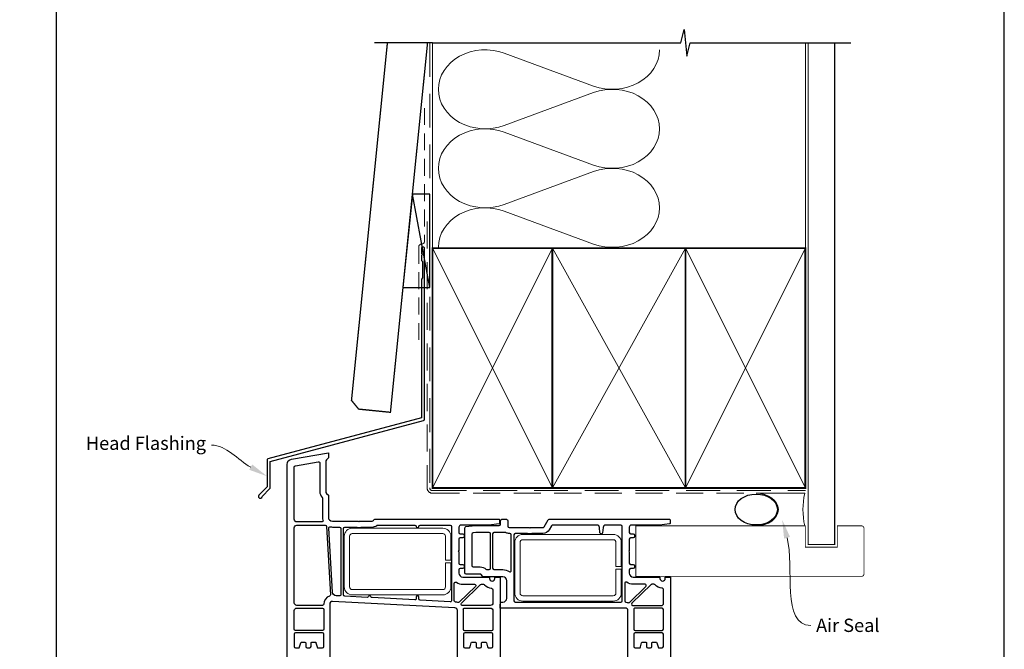
# Model space of a CAD drawing. Units: millimetres. Extents: x 23 to 1863, y -511 to 568.
# Drawn here: x 1122 to 1492, y 197 to 433 of the extents above; entities that cross this region are included whole.
import ezdxf
from ezdxf import colors
from ezdxf.entities.mleader import LeaderData, LeaderLine
from ezdxf.math import Vec2, Vec3

# ---------------------------------------------------------------- set-up
doc = ezdxf.new("R2010")
doc.units = ezdxf.units.MM
doc.header["$MEASUREMENT"] = 0
doc.linetypes.add('DASHED', pattern=[19.049999999999997, 12.7, -6.35])
doc.layers.get('Defpoints').update_dxf_attribs({"color": 1})
doc.layers.add('APL Joinery', color=2, linetype='Continuous')
doc.styles.add('General notes', font='arial.ttf', dxfattribs={"height": 3.5})

# ---------------------------------------------------------------- blocks, each defined once
blk = doc.blocks.new('sealant')
at = {"layer": 'APL Joinery', "color": 9, "lineweight": 20}
blk.add_lwpolyline([(-10.45984990004368, -7), (0, -7, -0.1068061593530725), (0, 0), (-10.45984990004368, 0)], format="xyb", dxfattribs=at)
at = {"layer": 'APL Joinery', "color": 9, "lineweight": 20, "extrusion": (0, 0, -1)}
blk.add_ellipse((-10.45984990004368, -3.5), major_axis=(4.773875349063309, 6.177307532319916e-14), ratio=0.7331569729165103, start_param=-1.570796326794887, end_param=1.570796326794906, dxfattribs=at)
at = {"layer": 'APL Joinery', "color": 7, "lineweight": 25}
blk.add_ellipse((-10.45984990004368, -3.500000000000199), major_axis=(-4.563137715513591, 3.552713678800501e-14), ratio=0.7286652753643074, dxfattribs=at)

msp = doc.modelspace()

# ---------------------------------------------------------------- linework, layer by layer
at = {"layer": 'APL Joinery', "color": 250, "lineweight": 5}
for p, q in [((1304.430669906493, 420.3050151100877), (1337.976214949857, 407.9695677906861)), ((1337.976214949857, 405.4788826608179), (1304.430669906493, 393.1434242244952)), ((1304.430669906493, 390.652731219119), (1337.976214949857, 378.3172838997175)), ((1337.976214949857, 375.8265987698493), (1304.430669906493, 363.4911403335266)), ((1304.430669906493, 361.0004607621283), (1337.976214949857, 348.6650134427268))]:
    msp.add_line(p, q, dxfattribs=at)
at = {"layer": 'APL Joinery', "color": 9, "ltscale": 0.7}
for points in [[(1277.503819449284, 424.1351175013427), (1370.753819449284, 424.1351175013427), (1372.003819449284, 429.1351175013427), (1373.003819449284, 419.1351175013427), (1374.253819449284, 424.1351175013425), (1417.503819449284, 424.1351175013425)], [(1417.503819449284, 424.1351175013427), (1434.503819449284, 424.1351175013427)]]:
    msp.add_lwpolyline(points, dxfattribs=at)
at = {"layer": 'APL Joinery', "color": 7, "lineweight": 30, "const_width": 0.5}
msp.add_lwpolyline([(1260.550716813382, 424.1351175013427), (1247.068125644577, 289.9850356131829), (1249.75308794021, 286.7000732890447), (1261.692937179762, 285.5000732320296), (1275.626284049508, 424.1351175013427)], dxfattribs=at)
at = {"layer": 'APL Joinery', "color": 9}
msp.add_lwpolyline([(1277.503819449284, 424.1351175013427), (1255.706044548406, 424.1351175013427)], dxfattribs=at)
at = {"layer": 'APL Joinery', "color": 8, "linetype": 'DASHED', "lineweight": 5}
msp.add_lwpolyline([(1276.503819449284, 424.1351175013427), (1276.503819449284, 257.1000465680636, 0.4142135623730951), (1277.503819449284, 256.1000465680636), (1417.503819449284, 256.1000465680636)], format="xyb", dxfattribs=at)
at = {"layer": 'APL Joinery', "color": 250, "lineweight": 13}
for points in [[(1277.503819449284, 347.1000465680638), (1277.503819449284, 424.1351175013427)], [(1417.503819449284, 347.1000465680636), (1417.503819449284, 424.1351175013427)]]:
    msp.add_lwpolyline(points, dxfattribs=at)
at = {"layer": 'APL Joinery', "color": 7, "lineweight": 25}
for points, const_width in [([(1428.503819449284, 424.1400814493658), (1428.503819449284, 235.9021193143207), (1418.503819449284, 235.9021193143207), (1418.503819449284, 424.1400814493658)], 0.4), ([(1378.551898930025, 223.9017771917974), (1353.850391734741, 223.9017771917974), (1353.850391734741, 242.9017771917974), (1378.551898930025, 242.9017771917974)], 0.3)]:
    msp.add_lwpolyline(points, dxfattribs=dict(at, const_width=const_width))
at = {"layer": 'APL Joinery', "color": 7, "linetype": 'DASHED', "lineweight": 13, "ltscale": 0.5}
msp.add_lwpolyline([(1274.503819449296, 399.7082005738708), (1274.503819449285, 349.7082005738708, -0.3394542588633536), (1273.762638494391, 348.7422747475799), (1273.045000404189, 348.5499842008545, 0.339454258863375), (1272.303819449288, 347.5840583745672), (1272.303819449283, 312.514026471937)], format="xyb", dxfattribs=at)
at = {"layer": 'APL Joinery', "color": 7}
msp.add_lwpolyline([(1266.40249069664, 332.3595368199879), (1276.503819449284, 332.3595368199879), (1276.503819449284, 367.359536819988), (1269.92012321886, 367.359536819988)], close=True, dxfattribs=at)
at = {"layer": 'APL Joinery', "color": 250}
for points in [[(1276.503819449284, 332.3595368199879), (1269.92012321886, 367.359536819988)], [(1372.50382662463, 257.1000465680636), (1372.503819449284, 347.1000465680636)], [(1372.503819449284, 257.1000465680636), (1372.50382662463, 347.1000465680636)]]:
    msp.add_lwpolyline(points, dxfattribs=at)
at = {"layer": 'APL Joinery', "color": 7, "linetype": 'DASHED', "lineweight": 13, "ltscale": 0.8}
msp.add_lwpolyline([(1275.503819449284, 357.1000465680636), (1275.503819449284, 257.1000465680636, 0.4142135623730951), (1277.503819449284, 255.1000465680636), (1417.05748395302, 255.1000465680636)], format="xyb", dxfattribs=at)
at = {"layer": 'APL Joinery', "color": 2, "lineweight": 25}
for points in [[(1274.503819449288, 282.8976899659264), (1274.503819449289, 346.9140264719369, 1.000000000000012), (1273.303819449288, 346.9140264719368), (1273.303819449288, 345.1140264719369), (1273.703819449288, 344.714026471937), (1273.303819449288, 344.314026471937), (1273.303819449289, 342.5140264719369), (1273.703819449288, 342.1140264719369), (1273.703819449289, 335.9140264719369), (1273.303819449289, 335.5140264719369), (1273.303819449288, 283.4348188575117), (1215.718860349393, 268.0049755705155, 0.3394542588633768), (1215.348269871944, 267.5220126573709), (1215.348269871944, 257.4848345808001), (1212.305629184825, 254.4421938936807, 1.488371740198618), (1213.500567483763, 253.9400759177707), (1216.401823262538, 256.8413316965455, 0.1989123673796619), (1216.548269871944, 257.1948850871388), (1216.548269871944, 266.9848837657857), (1274.13322897184, 282.4147270527819, 0.3394542588633747)], [(1236.360019430738, 245.0062510238051, -0.5095024940251984), (1235.884479910588, 244.351777191796), (1226.578224910588, 244.351777191796, -0.4142135623730951), (1225.578224910588, 245.351777191796), (1225.578224910588, 264.9335901917964, -0.363970235354714), (1225.991400823648, 265.4259940686362), (1234.59140081766, 266.9424060675804, -0.466307660685929), (1235.178224910589, 266.4500021917962), (1235.178224910589, 255.7659911917961, 0.1904720372374338), (1236.043089716668, 253.578036109689, -0.1904720181602201), (1236.178224910589, 253.2361681917961), (1236.178224910589, 246.1517771917962, 0.07885636640684694)], [(1239.155855358288, 217.0341485011801, -0.3342941903078753), (1238.821721576347, 216.5341331699073, 0.3159226265489905), (1236.678395252196, 213.5466140840678, -0.4111922542112434), (1236.178421910588, 213.0517771917963), (1226.578224910588, 213.0517771917963, -0.4142135623730951), (1225.578224910588, 214.0517771917963), (1225.578224910588, 242.1517771917962, -0.4142135623730951), (1226.578224910588, 243.1517771917962), (1237.215532910589, 243.1517771917962, -0.3982609240233038), (1237.714783126259, 242.6791491145045)], [(1243.078224910588, 217.0771471917961, -0.4296340443543186), (1242.55205669914, 216.577832436647), (1241.317870907314, 216.6425137175829, -0.3827935705232567), (1239.899626364465, 218.057257473817), (1238.553857694599, 242.0062522749076, -0.4902629889237308), (1239.151336170101, 242.5238807270453, 0.04947595905956424), (1239.878224910589, 242.4517771917961), (1242.578224910588, 242.4517771917961, -0.4142135623730951), (1243.078224910588, 241.9517771917961)], [(1284.678224910588, 214.8969831917962, -0.4301520853552097), (1284.151183465613, 214.3977149670376), (1272.852056972386, 214.9898764223269, -0.3989595691421405), (1272.378224910588, 215.4891911917963), (1272.378224910588, 216.1517771917962, 1), (1271.378224910588, 216.1517771917962), (1271.378224910588, 215.594007191796, -0.4296339009238519), (1270.85205694097, 215.0946924239731), (1254.811207948226, 215.9353574235928, -0.3180206262852049), (1254.357800357398, 216.2932246761078, 0.7076065109209784), (1253.416061871977, 216.3425792077369, -0.3180205443277375), (1252.927730901215, 216.0340664260566), (1244.551183408222, 216.4730629701458, -0.3984526351113828), (1244.078224910588, 216.9723311917961), (1244.078224910588, 241.9517771917961, -0.4142135623730951), (1244.578224910588, 242.4517771917961), (1248.858420910588, 242.4517771917961, -0.09713292116988245), (1249.047273514489, 242.4147401824807, 0.1961161542291365), (1250.709176320566, 242.4147401484588, -0.09713291753284559), (1250.898028910588, 242.4517771917961), (1254.878224910588, 242.4517771917961, 0.1701921945885802), (1256.563988145217, 243.0427010156526, -0.1699001648347538), (1256.875722910589, 243.1517771917962), (1270.883237910588, 243.1517771917962, -0.3849026468923423), (1271.380684778213, 242.7022411778673, 0.9053822130656585), (1272.375765042978, 242.702241178016, -0.3849026468065905), (1272.873211910588, 243.1517771917962), (1284.178224910588, 243.1517771917962, -0.4142135623730951), (1284.678224910588, 242.6517771917962)], [(1299.278224910589, 226.9517771917961), (1299.278224910589, 239.851777191796, 0.4142135623730951), (1298.778224910589, 240.351777191796), (1293.746320910589, 240.351777191796), (1292.716207602573, 240.2230131375628, 0.3782424860312596), (1292.278224910589, 239.7268741917961), (1292.278224910589, 227.9517771917961, 0.4142135623730951), (1292.778224910589, 227.4517771917961), (1295.371117910589, 227.4517771917961, -0.1904496818439587), (1297.558871247049, 226.5871005824234, 0.1906145968134783), (1297.900939910589, 226.4517771917961), (1298.778224910589, 226.4517771917961, 0.4142135623730951)], [(1307.078224910589, 226.098854191796), (1307.078224910589, 239.5517771917963, 0.4142135623730951), (1306.578224910589, 240.0517771917963), (1306.278224910589, 240.051777191796, -0.1095524066586345), (1305.136821002269, 240.3049021873572, 0.1095524060072256), (1304.925449910589, 240.351777191796), (1300.578224910589, 240.351777191796, 0.4142135623730951), (1300.078224910589, 239.851777191796), (1300.078224910589, 226.9517771917961, 0.4142135623730951), (1300.578224910589, 226.4517771917961), (1303.878224910589, 226.4517771917961, -0.1541934082461036), (1306.290990877424, 225.6895906945336, 0.6071874208625894)], [(1348.678224910589, 214.7517771917961), (1348.678224910589, 242.6517771917962, 0.4142135623730951), (1348.178224910589, 243.1517771917962), (1342.543554910589, 243.1517771917962, 0.3884055305510554), (1341.547504880575, 242.2405709849816), (1341.376274492869, 240.3076567476636, -0.9153296621198133), (1340.380175328309, 240.3076567476636), (1340.209042885706, 242.2394653419088, 0.3887249205361211), (1339.212894910589, 243.1517771917962), (1322.615531910589, 243.1517771917962, 0.2679492465279824), (1322.182519158224, 242.9017771043742), (1321.316493572139, 241.4017773153463, -0.267949206589102), (1318.978224910589, 240.051777191796), (1314.99802891059, 240.0517771917963, 0.09713292116990127), (1314.809176306689, 240.0147401824809, -0.1961161542291583), (1313.147273500612, 240.0147401484588, 0.09713291753285708), (1312.958420910589, 240.0517771917963), (1308.578224910589, 240.0517771917963, 0.4142135623730951), (1308.078224910589, 239.5517771917963), (1308.078224910589, 214.7517771917961, 0.4142135623730951), (1308.578224910589, 214.2517771917961), (1348.178224910589, 214.2517771917961, 0.4142135623730951)], [(1287.013032917718, 214.0948367216012, 0.0704525886473876), (1286.137684372419, 214.292276437155, -0.3906343245109438), (1285.678224910589, 214.7906301917961), (1285.678224910589, 221.3047001917961, -0.6071876230667104), (1286.465459031998, 221.713963814792, 0.1541934052890418), (1288.878224910588, 220.9517771917961), (1293.289035910588, 220.9517771917961, -0.6745085314718529), (1293.636365081352, 220.0921072776574), (1287.537504541358, 214.2025057024423, -0.2902587998019788)], [(1300.178224910589, 214.008039191796, -0.4142135623730951), (1299.178224910589, 213.008039191796), (1288.689786910588, 213.008039191796, -0.6746819945396662), (1288.342629287401, 213.867874688465), (1295.533080287646, 220.8116126887014, -0.1942565849668159), (1295.880237910588, 220.9517771917961), (1296.661082910588, 220.9517771917961, -0.2216709479162136), (1297.044076218562, 220.7732059417636, 0.2092501736770658), (1299.702621580068, 219.4559466396319, -0.3999878483255982), (1300.178224910589, 218.956542191796)], [(1351.498917760686, 214.1652438004974), (1357.636365053577, 220.0921072508343, 0.6745085595623307), (1357.289035910589, 220.9517771917961), (1352.878224910589, 220.9517771917961, -0.1541934082461001), (1350.465458943755, 221.7139636890584, 0.6071874208625755), (1349.678224910589, 221.3047001917961), (1349.678224910589, 214.7395951917962, 0.3906344394717376), (1350.137684354876, 214.2412412214993, -0.06763699746830727), (1350.979424989935, 214.0563334627371, 0.2872989334831523)], [(1352.594648910589, 213.0517771917963), (1363.678224910589, 213.0517771917963, 0.4142135623730951), (1364.178224910589, 213.5517771917963), (1364.178224910589, 218.956542191796, 0.4006698823240242), (1363.70144726012, 219.4560026231441, -0.2091672705657614), (1361.04407597708, 220.7732057390977, 0.2216708708098803), (1360.661082910589, 220.9517771917961), (1359.880237910589, 220.9517771917961, 0.1942565820153442), (1359.533080291741, 220.8116126926508), (1352.31858929199, 213.8446596928914, 0.3996811593452068), (1352.289053071961, 213.1560358830946, 0.1658883860302178)], [(1236.678224910589, 204.051777191796, -0.4142135623730951), (1236.178224910589, 203.551777191796), (1226.078224910588, 203.551777191796, -0.4142135623730951), (1225.578224910588, 204.051777191796), (1225.578224910588, 211.0517771917963, -0.4142135623730951), (1226.578224910588, 212.0517771917963), (1236.178224910589, 212.0517771917963, -0.4142135623730951), (1236.678224910589, 211.5517771917963)], [(1300.178224910589, 204.008039191796, -0.4142135623730951), (1299.678224910589, 203.508039191796), (1289.578224910588, 203.508039191796, -0.4142135623730951), (1289.078224910588, 204.008039191796), (1289.078224910589, 211.1028121917954, 0.02744212143092041), (1289.05897565859, 211.4532787913816, -0.4467336584078759), (1289.555967910589, 212.008039191796), (1299.178224910589, 212.008039191796, -0.4142135623730951), (1300.178224910589, 211.008039191796)], [(1353.578224910589, 203.5517771917963), (1363.678224910589, 203.5517771917963, 0.4142135623730951), (1364.178224910589, 204.0517771917963), (1364.178224910589, 211.5517771917963, 0.4142135623730951), (1363.678224910589, 212.0517771917963), (1353.544285910589, 212.0517771917963, 0.4544963444116794), (1353.048871884923, 211.4842095728087, -0.03390043541657899), (1353.078224910589, 211.0517771917955), (1353.078224910589, 204.0517771917963, 0.4142135623730939)], [(1225.578224910588, 197.551777191796, 0.4142135623730951), (1226.078224910588, 197.051777191796), (1227.105072910588, 197.051777191796, 0.3394543167136015), (1227.588035850584, 197.4223677694556), (1227.588035910589, 197.422367191796), (1228.018645146591, 199.0294228452003, -0.3394543167136015), (1228.308422910588, 199.2517771917961), (1229.578224910588, 199.2517771917961, -0.4142135623730951), (1229.878224910588, 198.9517771917961), (1229.878224910588, 197.5517771917959, 0.4142135623730475), (1230.378224910588, 197.051777191796), (1231.378224910588, 197.051777191796, 0.4142135623730951), (1231.878224910588, 197.551777191796), (1231.878224910588, 198.9517771917961, -0.4142135623730951), (1232.178224910589, 199.2517771917961), (1233.448026910588, 199.2517771917961, -0.3394543167136018), (1233.737804674586, 199.0294228452003), (1234.168413995301, 197.4223676772415, 0.3394542634797404), (1234.651376910588, 197.051777191796), (1236.178224910589, 197.051777191796, 0.4142135623730951), (1236.678224910589, 197.551777191796), (1236.678224910589, 202.2517771917961, 0.4142135623730951), (1236.178224910589, 202.7517771917961), (1226.078224910588, 202.7517771917961, 0.4142135623730951), (1225.578224910588, 202.2517771917961)], [(1300.178224910589, 202.2080391917962, 0.4142135623730951), (1299.678224910589, 202.7080391917962), (1289.578224910588, 202.7080391917962, 0.4142135623730951), (1289.078224910588, 202.2080391917962), (1289.078224910588, 197.551777191796, 0.4142135623730951), (1289.578224910588, 197.051777191796), (1291.105072910588, 197.051777191796, 0.3394543167136018), (1291.588035850584, 197.4223677694556), (1291.588035910589, 197.422367191796), (1292.018645146591, 199.0294228452003, -0.3394543167136022), (1292.308422910588, 199.2517771917961), (1293.578224910588, 199.2517771917961, -0.4142135623730951), (1293.878224910588, 198.9517771917961), (1293.878224910588, 197.5517771917959, 0.4142135623730476), (1294.378224910588, 197.051777191796), (1295.378224910588, 197.051777191796, 0.4142135623730951), (1295.878224910588, 197.551777191796), (1295.878224910588, 198.9517771917961, -0.4142135623730951), (1296.178224910589, 199.2517771917961), (1297.448026910588, 199.2517771917961, -0.3394543167136018), (1297.737804674586, 199.0294228452003), (1298.168413995301, 197.4223676772415, 0.3394542634797397), (1298.651376910588, 197.051777191796), (1299.678224910589, 197.051777191796, 0.4142135623730951), (1300.178224910589, 197.551777191796)], [(1353.578224910589, 197.0517771917963), (1355.105072910589, 197.0517771917963, 0.3394543167135916), (1355.588035850585, 197.4223677694558), (1355.588035910589, 197.4223671917963), (1356.018645146592, 199.0294228452004, -0.3394543167135921), (1356.308422910589, 199.2517771917961), (1357.578224910589, 199.2517771917961, -0.4142135623730951), (1357.878224910589, 198.9517771917961), (1357.878224910589, 197.5517771917963, 0.4142135623730951), (1358.378224910589, 197.0517771917963), (1359.378224910589, 197.0517771917963, 0.4142135623730951), (1359.878224910589, 197.5517771917963), (1359.878224910589, 198.9517771917961, -0.4142135623730951), (1360.178224910589, 199.2517771917961), (1361.448026910589, 199.2517771917961, -0.3394543167135921), (1361.737804674587, 199.0294228452004), (1362.168413995302, 197.4223676772416, 0.3394542634796939), (1362.651376910589, 197.0517771917963), (1363.678224910589, 197.0517771917963, 0.4142135623730951), (1364.178224910589, 197.5517771917963), (1364.178224910589, 202.2517771917961, 0.4142135623730951), (1363.678224910589, 202.7517771917961), (1353.578224910589, 202.7517771917961, 0.4142135623730951), (1353.078224910589, 202.2517771917961), (1353.078224910589, 197.5517771917963, 0.4142135623730947)]]:
    msp.add_lwpolyline(points, format="xyb", close=True, dxfattribs=at)
at = {"layer": 'APL Joinery', "color": 7, "lineweight": 35, "const_width": 0.7}
for points in [[(1277.503819449284, 257.1000465680636), (1277.503819449284, 347.1000465680636), (1322.503819449284, 347.1000465680636), (1322.503819449284, 257.1000465680636)], [(1322.503812273938, 257.1000465680636), (1322.503812273938, 347.1000465680636), (1372.503812273938, 347.1000465680636), (1372.503812273938, 257.1000465680636)], [(1372.503819449284, 257.1000465680636), (1372.503819449284, 347.1000465680636), (1417.503819449284, 347.1000465680636), (1417.503819449284, 257.1000465680636)]]:
    msp.add_lwpolyline(points, close=True, dxfattribs=at)
at = {"layer": 'APL Joinery', "color": 250, "lineweight": 5}
for points in [[(1277.503819449284, 257.1000465680636), (1322.503819449284, 347.1000465680636)], [(1277.503819449284, 347.1000465680636), (1322.503819449284, 257.1000465680636)], [(1322.503812273938, 257.1000465680636), (1372.503812273938, 347.1000465680636)], [(1322.503812273938, 347.1000465680636), (1372.503812273938, 257.1000465680636)], [(1372.503819449284, 257.1000465680636), (1417.503819449284, 347.1000465680636)], [(1372.503819449284, 347.1000465680636), (1417.503819449284, 257.1000465680636)]]:
    msp.add_lwpolyline(points, dxfattribs=at)
at = {"layer": 'APL Joinery', "color": 7, "lineweight": -2, "const_width": 0.7}
msp.add_lwpolyline([(1372.50382662463, 257.1000465680636), (1372.50382662463, 347.1000465680636), (1372.503819449284, 347.1000465680636), (1372.503819449284, 257.1000465680636)], close=True, dxfattribs=at)
at = {"layer": 'APL Joinery', "color": 2, "lineweight": 25}
for points in [[(1222.878224910588, 188.351777191796), (1222.878224910588, 265.9405101917961, -0.3641821206884261), (1224.53240261552, 267.9103850457484), (1238.378224910588, 270.351777191796), (1238.378224910588, 268.351777191796), (1237.671118129402, 267.6446699729829, 0.1989123673797423), (1237.378224910588, 266.9375631917961), (1237.378224910588, 255.7659911917961, 0.1989123673796588), (1237.671118129402, 255.0588844106096), (1237.671117910588, 255.0588841917962), (1238.378224910588, 254.351777191796), (1238.378224910588, 246.1517771917962, 0.4142135623730951), (1239.878224910588, 244.6517771917962), (1249.678224910589, 244.6517771917962), (1249.878224910588, 244.4517771917961), (1250.078224910588, 244.6517771917962), (1254.878224910588, 244.6517771917962, 0.2679492465279225), (1255.311237662954, 244.901777279218), (1255.427097790302, 245.102452481841, -0.2675311767026071), (1255.859719910588, 245.351777191796), (1302.478224910588, 245.3517771917962, -0.414213562373095), (1302.678224910589, 245.1517771917962), (1302.678224910589, 243.8287221917961, -0.3792830034870386), (1302.502309315173, 243.6301776339362), (1298.606051910589, 243.1517771917962), (1288.178224910589, 243.151777191796, 0.4142135623730951), (1287.378224910588, 242.351777191796), (1287.378224910588, 240.351777191796, 0.4142135623730951), (1287.878224910588, 239.851777191796), (1288.878224910588, 239.851777191796, -0.4142135623730951), (1289.378224910588, 239.351777191796), (1289.378224910588, 238.851777191796, -0.4142135623730951), (1288.878224910588, 238.351777191796), (1287.878224910588, 238.351777191796, 0.4142135623730951), (1287.378224910588, 237.851777191796), (1287.378224910588, 233.5517771917963), (1287.178224910589, 233.351777191796), (1287.378224910588, 233.1517771917962), (1287.378224910588, 228.851777191796, 0.4142135623730951), (1287.878224910588, 228.351777191796), (1288.878224910588, 228.351777191796, -0.4142135623730951), (1289.378224910588, 227.851777191796), (1289.378224910588, 227.351777191796, -0.4142135623730951), (1288.878224910588, 226.851777191796), (1287.878224910588, 226.851777191796, 0.4142135623730951), (1287.378224910588, 226.351777191796), (1287.378224910588, 225.1517771917962, 0.4142135623730951), (1288.878224910588, 223.6517771917962), (1298.878224910588, 223.6517771917962), (1298.878224910588, 223.1517771917962, 1), (1300.878224910588, 223.1517771917962), (1300.878224910588, 223.6517771917962), (1302.878224910588, 223.6517771917962), (1302.878224910588, 188.351777191796, -0.4142135623730951)], [(1350.878224910589, 188.351777191796), (1350.878224910589, 211.0517771917963, 0.4142135623730951), (1349.878224910589, 212.0517771917963), (1302.878224910589, 212.0517771917963), (1302.878224910589, 213.0517771917963), (1302.978224910589, 214.2517771917961), (1303.878224910589, 214.2517771917961, 0.4142135623730951), (1305.378224910589, 215.7517771917961), (1305.378224910589, 222.2517771917961, 0.4142135623730951), (1303.878224910589, 223.7517771917961), (1296.785331910589, 223.7517771917961, -0.1989123673796566), (1296.431778519996, 223.8982238012028), (1295.578224910589, 224.7517771917961), (1290.078224910589, 224.7517771917961, -0.4142135623730951), (1289.578224910589, 225.2517771917961), (1289.578224910589, 242.110386191796, -0.378242461848477), (1290.016207560588, 242.6065251323144), (1293.547336558411, 243.0479161320426, -0.0310987607511156), (1293.609353910589, 243.0517771917963), (1302.578224910589, 243.0517771917963, 0.4142135623730951), (1303.078224910589, 243.5517771917963), (1303.078224910589, 244.851777191796, -0.4142135623730951), (1303.578224910589, 245.351777191796), (1305.278224910589, 245.351777191796, -0.4142135623730951), (1305.778224910589, 244.851777191796), (1305.778224910589, 242.7517771917961, 0.4142135623730951), (1306.278224910589, 242.2517771917961), (1313.778224910589, 242.2517771917961), (1313.978224910589, 242.0517771917963), (1314.178224910589, 242.2517771917961), (1318.978224910589, 242.2517771917961, 0.26794924652797), (1319.411237662955, 242.5017772792181), (1320.912348179722, 245.1017771416101, -0.2679492234863289), (1321.345360910589, 245.351777191796), (1366.478224910589, 245.3517771917962, -0.414213562373095), (1366.67822491059, 245.1517771917962), (1366.67822491059, 243.8283331917961, -0.3789214441692034), (1366.502560356352, 243.6298192475011), (1362.678224910589, 243.1517771917962), (1352.178224910589, 243.151777191796, 0.4142135623730951), (1351.378224910589, 242.351777191796), (1351.378224910589, 240.351777191796, 0.4142135623730951), (1351.878224910589, 239.851777191796), (1352.878224910589, 239.851777191796, -0.4142135623730951), (1353.378224910589, 239.351777191796), (1353.378224910589, 238.851777191796, -0.4142135623730951), (1352.878224910589, 238.351777191796), (1351.878224910589, 238.351777191796, 0.4142135623730951), (1351.378224910589, 237.851777191796), (1351.378224910589, 233.5517771917963), (1351.178224910589, 233.351777191796), (1351.378224910589, 233.1517771917962), (1351.378224910589, 228.851777191796, 0.4142135623730951), (1351.878224910589, 228.351777191796), (1352.878224910589, 228.351777191796, -0.4142135623730951), (1353.378224910589, 227.851777191796), (1353.378224910589, 227.351777191796, -0.4142135623730951), (1352.878224910589, 226.851777191796), (1351.878224910589, 226.851777191796, 0.4142135623730951), (1351.378224910589, 226.351777191796), (1351.378224910589, 225.1517771917962, 0.4142135623730951), (1352.878224910589, 223.6517771917962), (1362.878224910589, 223.6517771917962), (1362.878224910589, 223.1517771917962, 1), (1364.878224910589, 223.1517771917962), (1364.878224910589, 223.6517771917962), (1366.878224910589, 223.6517771917962), (1366.878224910589, 188.351777191796, -0.4142135623730951)], [(1286.878224910588, 188.351777191796), (1286.878224910588, 211.1028121917962, 0.3989595450126102), (1285.930560870143, 212.1014417263771), (1285.930560910588, 212.1014421917963), (1239.930560870143, 214.5121997263771, 0.4296339069490185), (1238.878224910588, 213.5135701917962), (1238.878224910588, 188.351777191796, -0.4142135623730951)]]:
    msp.add_lwpolyline(points, format="xyb", dxfattribs=at)
at = {"layer": 'APL Joinery', "color": 1, "lineweight": 13}
for points in [[(1282.378224910587, 238.9723311917998, 0.414213562373095), (1281.378224910587, 239.9723311917998), (1247.378224910588, 239.9723311917998, 0.414213562373095), (1246.378224910588, 238.9723311917998), (1246.378224910588, 219.9723311917962, 0.414213562373095), (1247.378224910588, 218.9723311917962), (1281.378224910587, 218.9723311917962, 0.414213562373095), (1282.378224910587, 219.9723311917962), (1282.378224910587, 228.972331191798), (1284.378224910587, 228.972331191798), (1284.378224910587, 219.9723311917962, -0.414213562373095), (1281.378224910587, 216.9723311917962), (1247.378224910588, 216.9723311917962, -0.414213562373095), (1244.378224910588, 219.9723311917962), (1244.378224910588, 238.9723311917998, -0.414213562373095), (1247.378224910588, 241.9723311917998), (1281.378224910587, 241.9723311917998, -0.414213562373095), (1284.378224910587, 238.9723311917998), (1284.378224910587, 229.972331191798), (1282.378224910587, 229.972331191798)], [(1346.378224910588, 236.6620541917999, 0.414213562373095), (1345.378224910588, 237.6620541917999), (1311.378224910589, 237.6620541917999, 0.414213562373095), (1310.378224910589, 236.6620541917999), (1310.378224910589, 217.6620541917963, 0.414213562373095), (1311.378224910589, 216.6620541917963), (1345.378224910588, 216.6620541917963, 0.414213562373095), (1346.378224910588, 217.6620541917963), (1346.378224910588, 226.6620541917981), (1348.378224910588, 226.6620541917981), (1348.378224910588, 217.6620541917963, -0.414213562373095), (1345.378224910588, 214.6620541917963), (1311.378224910589, 214.6620541917963, -0.414213562373095), (1308.378224910589, 217.6620541917963), (1308.378224910589, 236.6620541917999, -0.414213562373095), (1311.378224910589, 239.6620541917999), (1345.378224910588, 239.6620541917999, -0.414213562373095), (1348.378224910588, 236.6620541917999), (1348.378224910588, 227.6620541917981), (1346.378224910588, 227.6620541917981)]]:
    msp.add_lwpolyline(points, format="xyb", close=True, dxfattribs=at)
at = {"layer": 'APL Joinery', "color": 7, "lineweight": 25, "const_width": 0.3}
msp.add_lwpolyline([(1378.551898930025, 242.9017771917974), (1417.503819449284, 242.9017771917974), (1417.503819449284, 234.9017771917974), (1429.503819449284, 234.9017771917974), (1429.503819449284, 242.9017771917974), (1438.503819449284, 242.9017771917974, -0.4142135623730955), (1439.503819449284, 241.9017771917974), (1439.503819449284, 224.9017771917974, -0.414213562373095), (1438.503819449284, 223.9017771917974), (1378.551898930025, 223.9017771917974)], format="xyb", dxfattribs=at)
at = {"layer": 'APL Joinery', "color": 250, "lineweight": 5}
for centre, major_axis, ratio, start_param, end_param in [((1297.346859274644, 406.7242035533174), (17.65788805458406, 5.205213790386454e-14), 0.8396324958161577, 1.158002565562929, 3.141592391340665), ((1297.346859274644, 377.0719196623487), (17.65788805458406, 5.002072581177979e-15), 0.8396324958161576, 1.158002565562932, 3.141592391340668), ((1297.346859274644, 347.419649205358), (-17.65788805458405, 8.922911358068526e-15), 0.8396324958161568, 4.299595219152725, 6.28318504493046)]:
    msp.add_ellipse(centre, major_axis=major_axis, ratio=ratio, start_param=start_param, end_param=end_param, dxfattribs=at)
at = {"layer": 'APL Joinery', "color": 250, "lineweight": 5, "extrusion": (0, 0, -1)}
for centre, major_axis, ratio, start_param, end_param in [((1345.060018961593, 421.550354895786), (-17.65788805458405, 4.028962157319289e-14), 0.8396324958161583, 3.141592653589791, 5.125182398197492), ((1297.346859274644, 406.7242113296001), (-17.65788805458406, 1.676458891184963e-14), 0.8396324958161576, 4.299595219152724, 6.283185044930461), ((1345.060012341478, 391.8980844387951), (17.65788805458405, 8.922911358068526e-15), 0.8396324958161583, 4.299596206795183, 6.283185307179586), ((1345.060018961593, 391.8980710048173), (-17.65788805458405, 1.284375013495907e-14), 0.8396324958161582, 3.141592653589792, 5.125182398197492), ((1345.060012341478, 362.2458005478265), (17.65788805458405, 8.922911358068526e-15), 0.8396324958161583, 4.299596206795183, 6.283185307179586), ((1297.346859274644, 377.0719274386314), (-17.65788805458406, 3.636878279630235e-14), 0.8396324958161581, 4.299595219152724, 6.283185044930459), ((1345.060018961593, 362.2458005478267), (-17.65788805458405, 4.028962157319288e-14), 0.8396324958161582, 3.141592653589791, 5.125182398197492)]:
    msp.add_ellipse(centre, major_axis=major_axis, ratio=ratio, start_param=start_param, end_param=end_param, dxfattribs=at)
at = {"layer": 'Defpoints', "color": 8}
msp.add_lwpolyline([(1136.19, 19.30270446324565), (1492.19, 19.30270446324565), (1492.19, 499.5844011615753), (1136.19, 499.5844011615753)], close=True, dxfattribs=at)

# ---------------------------------------------------------------- block references
at = {"layer": 'APL Joinery', "color": 8, "xscale": 1.742609910895185, "yscale": 1.742609910895185, "zscale": 1.742609910895185}
msp.add_blockref('sealant', (1417.253961646865, 255.1000465680636), dxfattribs=at)

# ---------------------------------------------------------------- leaders
at = {"layer": 'APL Joinery', "lineweight": 5}
ml = msp.add_multileader_mtext('Standard', dxfattribs=at)
ml.set_content('{\\C7;Head Flashing}', color=3, style='General notes')
ml.set_leader_properties(color=7, lineweight=13)
ml.build(insert=Vec2(0, 0))
ml.multileader.update_dxf_attribs({"leader_type": 2, "dogleg_length": 10, "arrow_head_size": 7})
ctx = ml.context
ctx.base_point, ctx.char_height, ctx.arrow_head_size, ctx.plane_origin = Vec3(1146.441061174004, 273.1699501712704), 5, 7, Vec3(1383.224831644535, 405.4406541746451)
ctx.text_align_type = 2
notes = []
notes.append((ctx, [(1, (1, 1, 0), (1204.455385867046, 273.1699501712704), (-1, 0), 10, [(1, [(1215.352994700395, 261.5108352377865)], 0, [])])]))
ctx.mtext.insert, ctx.mtext.width, ctx.mtext.defined_height, ctx.mtext.alignment, ctx.mtext.line_spacing_style, ctx.mtext.flow_direction = Vec3(1192.455385867046, 276.4049433499881), 69.9675812952562, 6.823445638612611, 3, 2, 5
at = {"layer": 'APL Joinery', "color": 0}
ml = msp.add_multileader_mtext('Standard', dxfattribs=at)
ml.set_content('{\\C0;Air Seal}', color=3, style='General notes')
ml.set_leader_properties(lineweight=13)
ml.build(insert=Vec2(0, 0))
ml.multileader.update_dxf_attribs({"leader_type": 2, "dogleg_length": 10, "arrow_head_size": 7})
ctx = ml.context
ctx.base_point, ctx.char_height, ctx.arrow_head_size, ctx.plane_origin = Vec3(1419.516656249464, 205.5140312751046), 5, 7, Vec3(1698.140906871386, 293.3295317651846)
notes.append((ctx, [(0, (1, 1, 0), (1409.516656249464, 205.5140312751046), (1, 0), 10, [(1, [(1408.792092707938, 245.1716539731192)], 0, [])])]))
ctx.mtext.insert, ctx.mtext.width, ctx.mtext.defined_height, ctx.mtext.line_spacing_style, ctx.mtext.flow_direction = Vec3(1421.516656249464, 208.0566642901114), 38.36789248389869, 6.823445638612611, 2, 5
for ctx, leaders in notes:
    for number, flags, end, landing, length, lines in leaders:
        leader = LeaderData()
        leader.index, (leader.has_last_leader_line, leader.has_dogleg_vector, leader.attachment_direction) = number, flags
        leader.last_leader_point, leader.dogleg_vector, leader.dogleg_length = Vec3(end), Vec3(landing), length
        for number, points, colour, breaks in lines:
            line = LeaderLine()
            line.index, line.vertices, line.color, line.breaks = number, Vec3.list(points), colors.encode_raw_color(colour), breaks
            leader.lines.append(line)
        ctx.leaders.append(leader)

doc.saveas('drawing.dxf')
